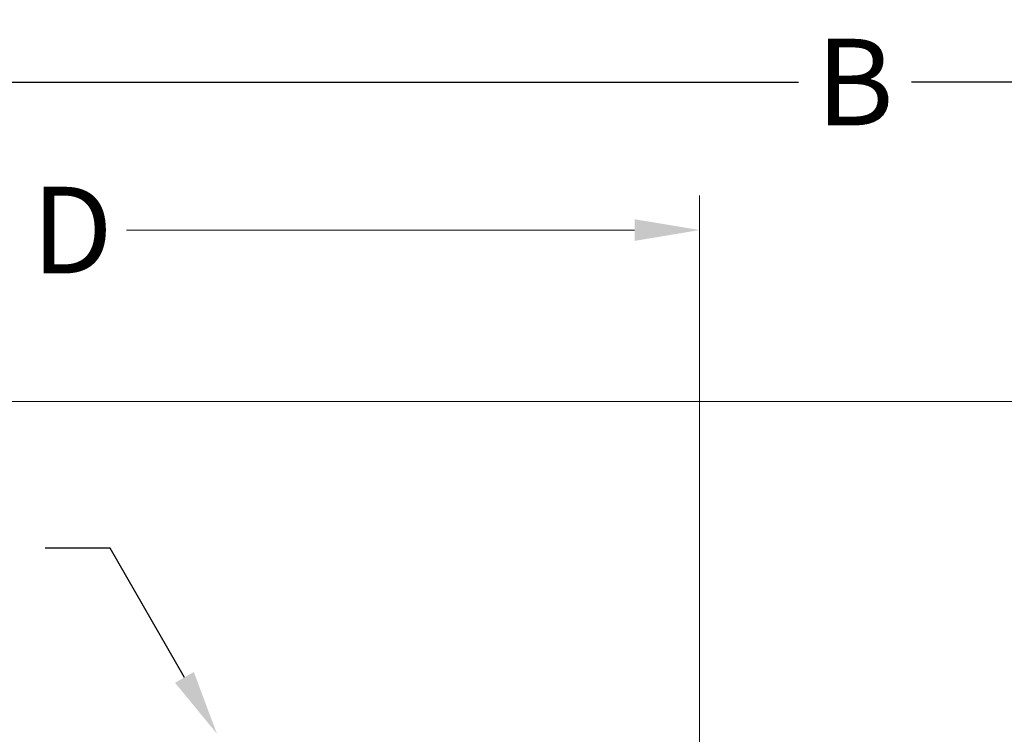
# Model space of a CAD drawing. Units: inches. Extents: x 5 to 16.9, y 5.8 to 29.7.
# Drawn here: x 8.6 to 11.4, y 15.6 to 17.7 of the extents above; entities that cross this region are included whole.
import ezdxf

# ---------------------------------------------------------------- set-up
doc = ezdxf.new("R2010")
doc.units = ezdxf.units.IN
doc.header["$LTSCALE"] = 1.21
doc.header["$MEASUREMENT"] = 0
doc.header["$PDMODE"] = 3
doc.header["$PDSIZE"] = 0.3125
doc.layers.get('0').update_dxf_attribs({"linetype": 'CONTINUOUS'})
doc.layers.get('Defpoints').update_dxf_attribs({"linetype": 'CONTINUOUS'})
doc.layers.add('TEXT', color=7, linetype='CONTINUOUS')
doc.styles.get("Standard").update_dxf_attribs({"font": 'Helvetica Light.ttf', "width": 0.8})
doc.dimstyles.get("Standard").update_dxf_attribs({"dimtxt": 0.1, "dimasz": 0.1875, "dimexe": 0.18, "dimexo": 0.0625, "dimgap": 0.09, "dimtad": 0, "dimtih": 1, "dimtoh": 1, "dimdec": 3, "dimzin": 4, "dimdsep": 46, "dimtxsty": 'Standard', "dimcen": 0.09, "dimadec": 0, "dimazin": 0, "dimtol": 1, "dimtp": 0.005, "dimtm": 0.005, "dimtfac": 1, "dimtdec": 3, "dimtofl": 0, "dimtmove": 0, "dimatfit": 3, "dimfxl": 1, "dimtolj": 1, "dimtzin": 4, "dimarcsym": 0})

# ---------------------------------------------------------------- blocks, each defined once
blk = doc.blocks.new('*D1')
at = {"color": 0, "lineweight": -2, "transparency": 16777216}
for p, q in [((6.8494, 14.7204), (6.8494, 17.6718)), ((14.9685, 14.9144), (14.9685, 17.6718)), ((7.0369, 17.4918), (10.8124, 17.4918)), ((14.781, 17.4918), (11.1388, 17.4918))]:
    blk.add_line(p, q, dxfattribs=at)
at = {"color": 0, "lineweight": 0, "transparency": 16777216}
for points in [[(7.0369, 17.5231), (7.0369, 17.4606), (6.8494, 17.4918)], [(14.781, 17.5231), (14.781, 17.4606), (14.9685, 17.4918)]]:
    blk.add_solid(points, dxfattribs=at)
at = {"layer": 'Defpoints', "color": 0, "lineweight": 0, "transparency": 16777216}
for p in [(14.9685, 17.4918), (14.9685, 14.8519), (6.8494, 14.6579)]:
    blk.add_point(p, dxfattribs=at)
at = {"color": 0, "lineweight": 0, "transparency": 16777216, "insert": (10.9756, 17.4918), "char_height": 0.25, "attachment_point": 5}
blk.add_mtext('\\A1;B', dxfattribs=at)

msp = doc.modelspace()

# ---------------------------------------------------------------- linework, layer by layer
at = {"lineweight": 0}
msp.add_line((11.9656, 16.5702), (6.9575, 16.5702), dxfattribs=at)
at = {"layer": 'TEXT', "lineweight": 0}
for p, q in [((10.5269, 15.5574), (10.5269, 17.1646)), ((10.3394, 17.0646), (8.8723, 17.0646))]:
    msp.add_line(p, q, dxfattribs=at)
at = {"layer": 'TEXT'}
msp.add_lwpolyline([(9.0396, 15.7734), (8.8251, 16.146), (8.6376, 16.146)], dxfattribs=at)
at = {"layer": 'TEXT', "lineweight": 0}
msp.add_solid([(10.3394, 17.0959), (10.3394, 17.0334), (10.5269, 17.0646)], dxfattribs=at)
at = {"layer": 'TEXT'}
msp.add_solid([(9.0667, 15.789), (9.1332, 15.6109), (9.0125, 15.7578)], dxfattribs=at)

# ---------------------------------------------------------------- texts
at = {"layer": 'TEXT', "insert": (8.7156, 17.0646), "char_height": 0.25, "attachment_point": 5}
msp.add_mtext('\\A1;D', dxfattribs=at)

# ---------------------------------------------------------------- dimensions: what is measured, and where the dimension line sits
at = {"lineweight": 0}
dim = msp.add_linear_dim(base=(14.9685, 17.4918), p1=(6.8494, 14.6579), p2=(14.9685, 14.8519), text='B', dimstyle='Standard', override={"dimtxt": 0.25}, dxfattribs=at)
dim.commit()
dim.dimension.update_dxf_attribs({"geometry": '*D1', "text_midpoint": (10.9756, 17.4918), "dimtype": 160})

doc.saveas('drawing.dxf')
